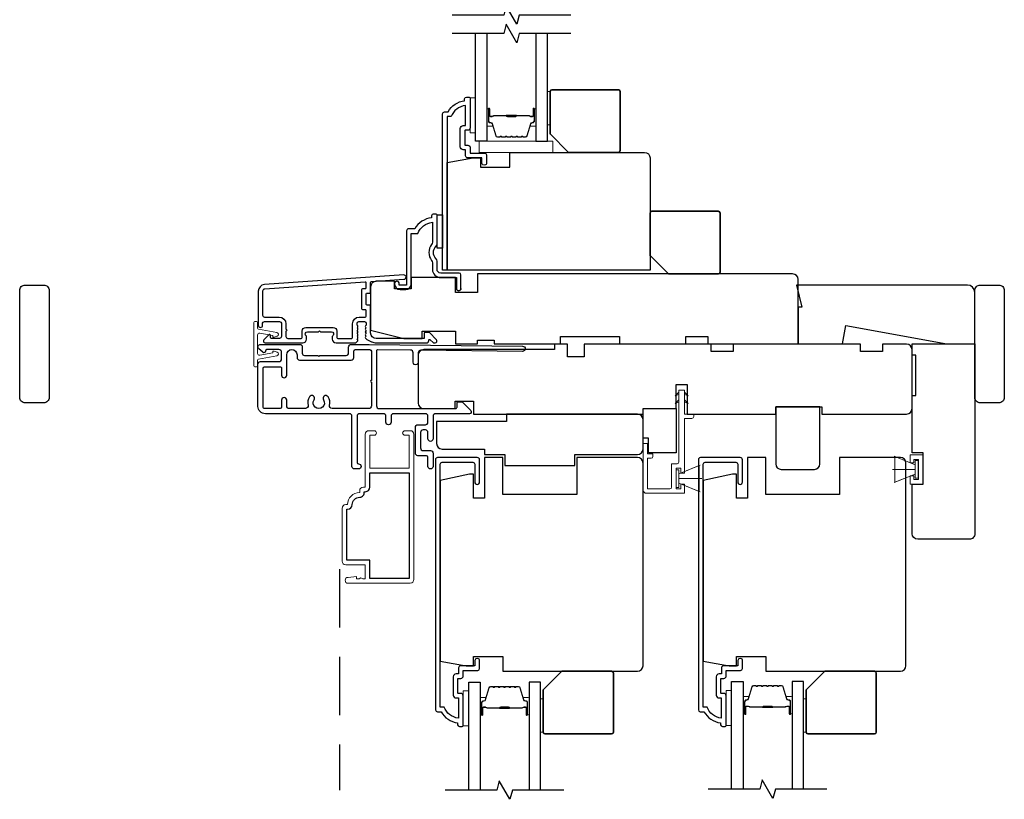
# Model space of a CAD drawing. Extents: x 3250 to 3483, y 1136 to 1243.
# Drawn here: x 3462 to 3472, y 1187 to 1195 of the extents above; entities that cross this region are included whole.
import ezdxf

# ---------------------------------------------------------------- set-up
doc = ezdxf.new("R2010")
doc.units = 0
doc.header["$LTSCALE"] = 250
doc.header["$MEASUREMENT"] = 0
doc.linetypes.add('HIDDEN', pattern=[0.375, 0.25, -0.125])
for name, color, linetype in [('3', 3, 'CONTINUOUS'), ('44a06$0$3', 3, 'CONTINUOUS'), ('44a06$0$6', 6, 'CONTINUOUS'), ('7', 7, 'CONTINUOUS'), ('Glass', 6, 'CONTINUOUS')]:
    doc.layers.add(name, color=color, linetype=linetype)
for name, color, linetype, lineweight in [('6', 6, 'CONTINUOUS', 5), ('8', 7, 'CONTINUOUS', 35), ('Butal', 9, 'CONTINUOUS', 15), ('METALCLAD', 3, 'CONTINUOUS', 15), ('Next Gen Casing', 142, 'CONTINUOUS', 15), ('Spacer Bar', 1, 'CONTINUOUS', 9), ('Vinyl', 6, 'CONTINUOUS', 15), ('Visible (ANSI)', 7, 'CONTINUOUS', 25), ('Wood', 7, 'CONTINUOUS', 25)]:
    doc.layers.add(name, color=color, linetype=linetype, lineweight=lineweight)

# ---------------------------------------------------------------- blocks, each defined once
blk = doc.blocks.new('4915C')
at = {"layer": '7'}
blk.add_lwpolyline([(6.5, 16), (1.5, 16, 0.414214), (0, 14.5), (0, -14.5, 0.414214), (1.5, -16), (6.5, -16, 0.414214), (8, -14.5), (8, 14.5, 0.414214)], format="xyb", close=True, dxfattribs=at)
blk = doc.blocks.new('4407C')
at = {"layer": '7'}
blk.add_lwpolyline([(0, 4), (-1.5, 4), (-1.5, 12), (7.5, 12), (7.5, 0), (0, 0)], close=True, dxfattribs=at)

msp = doc.modelspace()

# ---------------------------------------------------------------- linework, layer by layer
at = {"layer": '3', "linetype": 'HIDDEN', "ltscale": 0.01}
msp.add_line((3465.30728, 1189.55131), (3465.30728, 1187.18951), dxfattribs=at)
at = {"layer": '3'}
for points in [[(3465.64969, 1191.97988, -0.02296), (3465.65101, 1191.97929, 0.11823203), (3465.69922, 1191.96773), (3466.23543, 1191.96773, 0.42423613), (3466.26022, 1191.99337, -0.68057977), (3466.27702, 1192.00067), (3466.30708, 1191.97061, 0.19891237), (3466.31404, 1191.96773), (3466.32911, 1191.96773, 0.66817864), (3466.34303, 1192.00133), (3466.26731, 1192.07705, 0.19891237), (3466.26035, 1192.07993), (3466.22084, 1192.07993, 0.41421356), (3466.211, 1192.07009), (3466.211, 1192.01497), (3465.69922, 1192.01497, -0.41421356), (3465.64017, 1192.07402), (3465.64017, 1192.35946, 0.41421356), (3465.63033, 1192.3693), (3465.60277, 1192.3693, -0.41421356), (3465.59292, 1192.37914), (3465.59292, 1192.49012, -0.41421356), (3465.60277, 1192.49996), (3465.63033, 1192.49996, 0.41421356), (3465.64017, 1192.5098), (3465.64017, 1192.61242, -0.39391048), (3465.64932, 1192.62224), (3465.9962, 1192.64649, 1), (3465.99291, 1192.69362), (3464.50531, 1192.5896, 0.39391048), (3464.43938, 1192.5189), (3464.43938, 1192.1567, 1), (3464.48663, 1192.1567), (3464.48663, 1192.17639, -0.41421356), (3464.50631, 1192.19607), (3464.66773, 1192.19607, -0.41421356), (3464.68741, 1192.17639), (3464.68741, 1192.03465, -0.41421356), (3464.66773, 1192.01497), (3464.57915, 1192.01497, -0.41421356), (3464.5693, 1192.02481), (3464.5693, 1192.04661, 0.66817864), (3464.5525, 1192.05357), (3464.50027, 1192.00133, 0.66817864), (3464.51419, 1191.96773), (3464.91576, 1191.96773, 0.41421356), (3464.95513, 1192.0071), (3464.95513, 1192.03515, 0.23993165), (3464.95108, 1192.04311, -0.72633003), (3464.96497, 1192.08584), (3465.08308, 1192.08584), (3465.09293, 1192.09568), (3465.10277, 1192.08584), (3465.22088, 1192.08584, -0.72633003), (3465.23477, 1192.04311, 0.23993165), (3465.23072, 1192.03515), (3465.23072, 1192.0071, 0.41421356), (3465.27009, 1191.96773), (3465.47479, 1191.96773, 0.21342177), (3465.48946, 1191.97429), (3465.50184, 1191.98812, 0.38196601), (3465.50184, 1192.00125), (3465.4945, 1192.00945), (3465.50184, 1192.01765, 0.38196602), (3465.50184, 1192.03077), (3465.4945, 1192.03897), (3465.50184, 1192.04718, 0.38196602), (3465.50184, 1192.0603), (3465.4945, 1192.0685), (3465.50184, 1192.0767, 0.38196602), (3465.50184, 1192.08983), (3465.4945, 1192.09803), (3465.50184, 1192.10623, 0.38196602), (3465.50184, 1192.11936), (3465.4945, 1192.12756), (3465.50184, 1192.13576, 0.38196602), (3465.50184, 1192.14888), (3465.4945, 1192.15708), (3465.4945, 1192.17639, -0.41421356), (3465.51418, 1192.19607), (3465.57324, 1192.19607, -0.41421356), (3465.59292, 1192.17639), (3465.59292, 1192.15708), (3465.58559, 1192.14888, 0.38196602), (3465.58559, 1192.13576), (3465.59292, 1192.12756), (3465.58559, 1192.11936, 0.38196602), (3465.58559, 1192.10623), (3465.59292, 1192.09803), (3465.58559, 1192.08983, 0.38196602), (3465.58559, 1192.0767), (3465.59292, 1192.0685), (3465.58559, 1192.0603, 0.38196602), (3465.58559, 1192.04718), (3465.59292, 1192.03897), (3465.58559, 1192.03077, 0.38196602), (3465.58559, 1192.01765), (3465.59876, 1192.00293)], [(3464.66379, 1192.24331, -0.41421356), (3464.73466, 1192.17245), (3464.73466, 1192.11339, -1), (3464.73466, 1192.09371), (3464.73466, 1192.03465, 0.41421356), (3464.75434, 1192.01497), (3464.89804, 1192.01497, 0.41421356), (3464.90789, 1192.02481), (3464.90789, 1192.09371, -0.41421356), (3464.94726, 1192.13308), (3465.23859, 1192.13308, -0.41421356), (3465.27796, 1192.09371), (3465.27796, 1192.02481, 0.41421356), (3465.28781, 1192.01497), (3465.43741, 1192.01497, 0.41421356), (3465.44726, 1192.02481), (3465.44726, 1192.17245, -0.41421356), (3465.51812, 1192.24331), (3465.58308, 1192.24331, 0.41421356), (3465.59292, 1192.25316), (3465.59292, 1192.31221, 0.41421356), (3465.58308, 1192.32205), (3465.55552, 1192.32205, -0.41421356), (3465.54568, 1192.3319), (3465.54568, 1192.53736, -0.41421356), (3465.55552, 1192.5472), (3465.58308, 1192.5472, 0.41421356), (3465.59292, 1192.55705), (3465.59292, 1192.60774, 0.43481237), (3465.5824, 1192.61756), (3464.5086, 1192.54247, 0.39391048), (3464.48663, 1192.5189), (3464.48663, 1192.263, 0.41421356), (3464.50631, 1192.24331)], [(3465.03617, 1191.35905, 1), (3464.98755, 1191.39116, 0.20484275), (3464.97093, 1191.29962, -0.4816071), (3464.94406, 1191.26593), (3464.77131, 1191.26593, -0.41421376), (3464.74375, 1191.29349), (3464.74375, 1191.35648, 1), (3464.68863, 1191.35648), (3464.68863, 1191.28168, -0.41421336), (3464.67288, 1191.26593), (3464.50753, 1191.26593, -0.41421363), (3464.49178, 1191.28168), (3464.49178, 1191.69703, -0.4142135), (3464.50753, 1191.71278), (3464.67288, 1191.71278, -0.41421376), (3464.68863, 1191.69703), (3464.68863, 1191.62223, 1), (3464.74375, 1191.62223), (3464.74375, 1191.84073, -1), (3464.85398, 1191.84073), (3464.85398, 1191.8112, 0.41420814), (3464.88154, 1191.78365), (3465.43272, 1191.78363, 0.41421898), (3465.46028, 1191.81119), (3465.46028, 1191.88009, -0.41421356), (3465.47603, 1191.89584), (3465.63169, 1191.89584, -0.41421356), (3465.64744, 1191.88009), (3465.64744, 1191.56714, 1), (3465.64744, 1191.54746), (3465.64744, 1191.29349, -0.41421356), (3465.61988, 1191.26593), (3465.22847, 1191.26593, -0.4816071), (3465.2016, 1191.29962, 0.20484274), (3465.18499, 1191.39116, 1), (3465.13636, 1191.35905, -1.85886178)], [(3466.52173, 1188.20524, 0.41421356), (3466.55322, 1188.17374), (3466.57685, 1188.17374), (3466.57685, 1187.9586, -0.28202039), (3466.42419, 1188.07728), (3466.38393, 1188.07728), (3466.38393, 1190.67098, -0.41421356), (3466.40441, 1190.69145), (3466.73157, 1190.69145, -0.41421356), (3466.75204, 1190.67098), (3466.75204, 1190.48082, 1), (3466.80322, 1190.48082), (3466.80322, 1190.71704, 0.41421356), (3466.77763, 1190.74263), (3466.35322, 1190.74263, 0.41421356), (3466.33275, 1190.72216), (3466.33275, 1188.04579, 0.41421356), (3466.35244, 1188.0261), (3466.39181, 1188.0261, 0.23812491), (3466.56897, 1187.90799), (3466.56897, 1187.88831, 0.41421356), (3466.58866, 1187.86862), (3466.61819, 1187.86862, 0.41421356), (3466.62803, 1187.87847), (3466.62803, 1188.19736, 0.41421356), (3466.60244, 1188.22295), (3466.57488, 1188.22295, -0.41421356), (3466.57094, 1188.22689), (3466.57094, 1188.37846, -0.41421356), (3466.57488, 1188.3824), (3466.60342, 1188.3824, 0.46837495), (3466.62803, 1188.41193), (3466.62803, 1188.46902), (3466.78354, 1188.46902, 0.41421356), (3466.80322, 1188.4887), (3466.80322, 1188.56744, 1.2), (3466.75401, 1188.56744), (3466.75401, 1188.51823), (3466.60244, 1188.51823, 0.41421356), (3466.57882, 1188.49461), (3466.57882, 1188.43161), (3466.55322, 1188.43161, 0.41421356), (3466.52173, 1188.40012)], [(3469.33038, 1188.20524, 0.41421356), (3469.36188, 1188.17374), (3469.3855, 1188.17374), (3469.3855, 1187.9586, -0.28202039), (3469.23285, 1188.07728), (3469.19259, 1188.07728), (3469.19259, 1190.67098, -0.41421356), (3469.21306, 1190.69145), (3469.54023, 1190.69145, -0.41421356), (3469.5607, 1190.67098), (3469.5607, 1190.48082, 1), (3469.61188, 1190.48082), (3469.61188, 1190.71704, 0.41421356), (3469.58629, 1190.74263), (3469.16188, 1190.74263, 0.41421356), (3469.14141, 1190.72216), (3469.14141, 1188.04579, 0.41421356), (3469.16109, 1188.0261), (3469.20046, 1188.0261, 0.23812491), (3469.37763, 1187.90799), (3469.37763, 1187.88831, 0.41421356), (3469.39731, 1187.86862), (3469.42684, 1187.86862, 0.41421356), (3469.43668, 1187.87847), (3469.43668, 1188.19736, 0.41421356), (3469.41109, 1188.22295), (3469.38353, 1188.22295, -0.41421356), (3469.3796, 1188.22689), (3469.3796, 1188.37846, -0.41421356), (3469.38353, 1188.3824), (3469.41208, 1188.3824, 0.46837495), (3469.43668, 1188.41193), (3469.43668, 1188.46902), (3469.59219, 1188.46902, 0.41421356), (3469.61188, 1188.4887), (3469.61188, 1188.56744, 1.2), (3469.56267, 1188.56744), (3469.56267, 1188.51823), (3469.41109, 1188.51823, 0.41421356), (3469.38747, 1188.49461), (3469.38747, 1188.43161), (3469.36188, 1188.43161, 0.41421356), (3469.33038, 1188.40012)], [(3465.44338, 1190.2391, -0.41421356), (3465.52291, 1190.31862, 0.47084784), (3465.57163, 1190.37757), (3465.58197, 1190.37757, 0.41421356), (3465.63157, 1190.42718), (3465.63157, 1190.57914), (3466.05283, 1190.57914), (3466.05283, 1189.44923), (3465.63157, 1189.44923), (3465.63157, 1189.64608), (3465.38433, 1189.64608), (3465.38433, 1190.18949), (3465.39378, 1190.18949, 0.41421356)]]:
    msp.add_lwpolyline(points, format="xyb", close=True, dxfattribs=at)
msp.add_lwpolyline([(3465.43235, 1191.95095), (3465.62579, 1191.95095), (3467.26343, 1191.93156, -1), (3467.26343, 1191.87644), (3466.17681, 1191.88931, 0.41420512), (3466.14893, 1191.86208), (3466.14771, 1191.75972, -1), (3466.0926, 1191.76037), (3466.09381, 1191.86273, 0.414222), (3466.06658, 1191.89061), (3465.71849, 1191.89473, 0.41768552), (3465.70256, 1191.87899), (3465.70256, 1191.29349, 0.41420636), (3465.73012, 1191.26593), (3466.54705, 1191.26591, 0.41421898), (3466.56279, 1191.28166), (3466.56279, 1191.32299, -0.41421898), (3466.57854, 1191.33874), (3466.61791, 1191.33874), (3466.70887, 1191.24411, -0.66106369), (3466.69468, 1191.21079), (3466.33445, 1191.21079, 0.41421672), (3466.30689, 1191.18323), (3466.30689, 1190.94308, -1), (3466.25177, 1190.94308), (3466.25177, 1191.01001, 0.41420531), (3466.22421, 1191.03757), (3466.20059, 1191.03757, 0.41422181), (3466.17303, 1191.01001), (3466.17303, 1190.84466, 0.41420531), (3466.20059, 1190.8171), (3466.27933, 1190.81709, -0.41420531), (3466.30689, 1190.78954), (3466.30689, 1190.6478, -1), (3466.25177, 1190.6478), (3466.25177, 1190.74623, 0.41420531), (3466.23602, 1190.76198), (3466.14547, 1190.76198, -0.41420531), (3466.11791, 1190.78954), (3466.11791, 1191.06513, -0.41422181), (3466.14547, 1191.09269), (3466.22421, 1191.09269, 0.41422181), (3466.25177, 1191.12025), (3466.25177, 1191.18323, 0.4142104), (3466.22421, 1191.21079), (3465.88563, 1191.2108, 0.41421672), (3465.85807, 1191.18324), (3465.85807, 1191.12025, -1), (3465.80295, 1191.12025), (3465.80295, 1191.18324, 0.4142104), (3465.77539, 1191.2108), (3465.52327, 1191.2108, 0.41421666), (3465.49571, 1191.18324), (3465.49571, 1190.69111, 0.41421356), (3465.51146, 1190.67536, -1), (3465.51146, 1190.62024), (3465.46815, 1190.62024, -0.41421363), (3465.4406, 1190.6478), (3465.4406, 1191.18324, 0.41421047), (3465.41304, 1191.2108), (3464.5154, 1191.21081, -0.41421363), (3464.43666, 1191.28955), (3464.43666, 1191.74034, -0.4142135), (3464.46422, 1191.7679), (3464.66107, 1191.7679, 0.4142136), (3464.68863, 1191.79546), (3464.68863, 1191.86829, 0.41421353), (3464.66107, 1191.89585), (3464.53115, 1191.89585, 0.41421356), (3464.5154, 1191.8801), (3464.5154, 1191.87813, -0.65579411), (3464.48891, 1191.86662), (3464.44648, 1191.90232, -0.69970903), (3464.46422, 1191.95097), (3464.8843, 1191.95097, -0.41421356), (3464.9091, 1191.92616), (3464.9091, 1191.85766, 0.41420814), (3464.9339, 1191.83286), (3465.07631, 1191.83285), (3465.08615, 1191.82301), (3465.096, 1191.83285), (3465.3776, 1191.83285, 0.41421898), (3465.40516, 1191.86041), (3465.40516, 1191.92332, -0.41893076), (3465.43324, 1191.95095)], format="xyb", dxfattribs=at)
at = {"layer": '44a06$0$3'}
msp.add_lwpolyline([(3466.70307, 1194.58361), (3466.70307, 1194.26474, -0.41421356), (3466.67748, 1194.23915), (3466.64992, 1194.23915, 0.41421356), (3466.64599, 1194.23522), (3466.64599, 1194.08366, 0.41421356), (3466.64992, 1194.07972), (3466.67846, 1194.07972, -0.46837495), (3466.70307, 1194.0502), (3466.70307, 1193.99311), (3466.85856, 1193.99311, -0.41421356), (3466.87825, 1193.97343), (3466.87825, 1193.8947, -1.2), (3466.82904, 1193.8947), (3466.82904, 1193.94391), (3466.67748, 1193.94391, -0.41421356), (3466.65386, 1193.96753), (3466.65386, 1194.03051), (3466.62827, 1194.03051, -0.41421356), (3466.59678, 1194.06201), (3466.59678, 1194.25687, -0.41421356), (3466.62827, 1194.28836), (3466.65189, 1194.28836), (3466.65189, 1194.50348, 0.28202039), (3466.49925, 1194.38481), (3466.459, 1194.38481), (3466.459, 1192.74324), (3466.40782, 1192.74324), (3466.40782, 1194.4163, -0.41421356), (3466.4275, 1194.43598), (3466.46687, 1194.43598, -0.23812491), (3466.64402, 1194.55408), (3466.64402, 1194.57376, -0.41421356), (3466.6637, 1194.59345), (3466.69323, 1194.59345, -0.41421356)], format="xyb", close=True, dxfattribs=at)
msp.add_lwpolyline([(3466.60465, 1192.54838, -1), (3466.55544, 1192.54838, 1), (3466.60465, 1192.54838), (3466.60465, 1192.69404, 0.41421356), (3466.58497, 1192.71372), (3466.38814, 1192.71372, -0.41421356), (3466.34877, 1192.75309), (3466.34877, 1192.84159, 0.19612677), (3466.33754, 1192.86913, -0.40794546), (3466.33754, 1192.99737, 0.19612677), (3466.34877, 1193.0249), (3466.34877, 1193.33374, 0.41421356), (3466.33893, 1193.34358), (3466.30941, 1193.34358, 0.41421356), (3466.28972, 1193.3239), (3466.28972, 1193.30421, 0.23812491), (3466.11258, 1193.18611), (3466.04565, 1193.18611, 0.41421356), (3466.024, 1193.16446), (3466.024, 1192.58578), (3465.94527, 1192.58578), (3465.94527, 1192.60074, 1), (3465.89606, 1192.60074), (3465.89606, 1192.59562, 0.41421356), (3465.95511, 1192.53657), (3466.01416, 1192.53657, 0.41421356), (3466.07321, 1192.59562), (3466.07321, 1193.1369), (3466.1436, 1193.1369, -0.28322967), (3466.29956, 1193.25579), (3466.29956, 1193.04315, -0.16543098), (3466.2914, 1193.01915, 0.34017157), (3466.2914, 1192.84735, -0.16543098), (3466.29956, 1192.82334), (3466.29956, 1192.75309, 0.41421356), (3466.38814, 1192.66451), (3466.55544, 1192.66451), (3466.55544, 1192.54838)], format="xyb", dxfattribs=at)
at = {"layer": '44a06$0$6'}
msp.add_lwpolyline([(3466.34877, 1193.33374), (3466.40782, 1193.33374), (3466.40782, 1192.97944), (3466.34877, 1192.97944)], close=True, dxfattribs=at)
at = {"layer": '6'}
for p, q in [((3471.45727, 1190.66477), (3471.23127, 1190.757)), ((3468.93314, 1190.56709), (3469.15914, 1190.65932)), ((3468.93314, 1190.51788), (3469.17724, 1190.51788)), ((3471.45727, 1190.61556), (3471.21318, 1190.61556)), ((3471.45727, 1190.56634), (3471.23127, 1190.47412)), ((3468.93314, 1190.46867), (3469.15914, 1190.37644))]:
    msp.add_line(p, q, dxfattribs=at)
for points in [[(3466.76031, 1194.20991), (3466.76031, 1194.58392), (3466.70126, 1194.58392), (3466.70126, 1194.20991)], [(3467.58709, 1194.00313), (3467.58709, 1194.12118), (3466.8001, 1194.12118), (3466.8001, 1194.00313)], [(3471.45727, 1190.66477), (3471.45727, 1190.56634), (3471.24073, 1190.47776), (3471.24073, 1190.75335)], [(3471.5414, 1190.45882), (3471.40361, 1190.45882), (3471.40361, 1190.54662), (3471.44298, 1190.54662), (3471.44298, 1190.50804), (3471.49219, 1190.50804), (3471.49219, 1190.723), (3471.44298, 1190.723), (3471.44298, 1190.68441), (3471.40361, 1190.68441), (3471.40361, 1190.77221), (3471.5414, 1190.77221)], [(3468.93314, 1190.46867), (3468.93314, 1190.56709), (3469.14968, 1190.65568), (3469.14968, 1190.38009)], [(3471.45727, 1190.52107), (3471.48877, 1190.52107), (3471.48877, 1190.71004), (3471.45727, 1190.71004)], [(3468.93314, 1190.61237), (3468.90165, 1190.61237), (3468.90165, 1190.42339), (3468.93314, 1190.42339)], [(3466.68708, 1187.87659), (3466.68708, 1188.2506), (3466.62802, 1188.2506), (3466.62802, 1187.87659)], [(3469.49574, 1187.87847), (3469.49574, 1188.25248), (3469.43668, 1188.25248), (3469.43668, 1187.87847)]]:
    msp.add_lwpolyline(points, close=True, dxfattribs=at)
msp.add_lwpolyline([(3468.59653, 1190.78158), (3468.59653, 1190.89181), (3468.54928, 1190.89181), (3468.54928, 1190.39977, 0.41421356), (3468.58865, 1190.3604), (3468.9922, 1190.3604), (3468.9922, 1190.45686), (3468.95283, 1190.45686), (3468.95283, 1190.40764), (3468.90165, 1190.40764), (3468.90165, 1190.62812), (3468.95283, 1190.62812), (3468.95283, 1190.57497), (3468.9922, 1190.57497), (3468.9922, 1191.15961), (3469.07094, 1191.15961, 0.41421356), (3469.09062, 1191.17929), (3469.09062, 1191.20685), (3468.9922, 1191.20685), (3468.9922, 1191.45882, 0.41421356), (3468.98826, 1191.46276), (3468.93708, 1191.46276, 0.41421356), (3468.93314, 1191.45882), (3468.93314, 1190.69505, -0.41421356), (3468.91346, 1190.67536), (3468.8544, 1190.67536), (3468.8544, 1190.42733, -0.41421356), (3468.83472, 1190.40764), (3468.59653, 1190.40764), (3468.59653, 1190.73433), (3468.6359, 1190.73433, 0.41421356), (3468.65558, 1190.75402), (3468.65558, 1190.78158)], format="xyb", close=True, dxfattribs=at)
at = {"layer": '6', "color": 1}
for points in [[(3468.93314, 1191.4404), (3468.8937, 1191.40192), (3468.93314, 1191.41469)], [(3468.93314, 1191.35941), (3468.8937, 1191.32094), (3468.93314, 1191.3337)], [(3468.9922, 1191.4404), (3469.03163, 1191.40192), (3468.9922, 1191.41469)], [(3468.9922, 1191.35941), (3469.03163, 1191.32094), (3468.9922, 1191.3337)]]:
    msp.add_lwpolyline(points, close=True, dxfattribs=at)
at = {"layer": '7', "flags": 128}
for points in [[(3467.77794, 1195.46959), (3467.22733, 1195.46959), (3467.20095, 1195.37116), (3467.0873, 1195.56801), (3467.06093, 1195.46959), (3466.51031, 1195.46959)], [(3467.77794, 1195.27274), (3467.22733, 1195.27274), (3467.20095, 1195.17432), (3467.0873, 1195.37116), (3467.06093, 1195.27274), (3466.51031, 1195.27274)], [(3467.70471, 1187.18951), (3467.15409, 1187.18951), (3467.12772, 1187.09109), (3467.01407, 1187.28793), (3466.98769, 1187.18951), (3466.43708, 1187.18951)], [(3470.51336, 1187.19947), (3469.96275, 1187.19947), (3469.93637, 1187.10104), (3469.82272, 1187.29789), (3469.79635, 1187.19947), (3469.24573, 1187.19947)]]:
    msp.add_lwpolyline(points, dxfattribs=at)
at = {"layer": '7'}
msp.add_lwpolyline([(3470.71475, 1192.1527), (3471.79273, 1191.95585), (3472.09332, 1191.95585), (3472.09332, 1192.50703, 0.41421356), (3472.01458, 1192.58577), (3470.18704, 1192.58577), (3470.2461, 1192.34955), (3470.20673, 1192.34955), (3470.20673, 1191.95585), (3470.68004, 1191.95585)], format="xyb", close=True, dxfattribs=at)
at = {"layer": '8'}
for points in [[(3467.75432, 1194.00296), (3468.28581, 1194.00296, 0.41421356), (3468.3055, 1194.02264), (3468.3055, 1194.65256, 0.41421356), (3468.28581, 1194.67225), (3467.57715, 1194.67225, 0.41421356), (3467.55747, 1194.65256), (3467.55747, 1194.19981)], [(3468.82098, 1192.70388), (3469.35248, 1192.70388, 0.41421356), (3469.37216, 1192.72357), (3469.37216, 1193.35349, 0.41421356), (3469.35248, 1193.37317), (3468.64382, 1193.37317, 0.41421356), (3468.62413, 1193.35349), (3468.62413, 1192.90073)], [(3467.68108, 1188.45917), (3468.21258, 1188.45917, -0.41421356), (3468.23226, 1188.43949), (3468.23226, 1187.80957, -0.41421356), (3468.21258, 1187.78988), (3467.50392, 1187.78988, -0.41421356), (3467.48423, 1187.80957), (3467.48423, 1188.26232)], [(3470.48974, 1188.45917), (3471.02124, 1188.45917, -0.41421356), (3471.04092, 1188.43949), (3471.04092, 1187.80957, -0.41421356), (3471.02124, 1187.78988), (3470.31258, 1187.78988, -0.41421356), (3470.29289, 1187.80957), (3470.29289, 1188.26232)]]:
    msp.add_lwpolyline(points, format="xyb", close=True, dxfattribs=at)
at = {"layer": 'Butal'}
for points in [[(3466.88236, 1194.45817), (3466.88236, 1194.29366, 0.41421356), (3466.8922, 1194.28382), (3466.94436, 1194.28382), (3466.93702, 1194.30785, 0.32975055), (3466.92287, 1194.31832), (3466.91819, 1194.31832, -0.41421356), (3466.89811, 1194.33839), (3466.89811, 1194.46801), (3466.8922, 1194.46801, 0.41421356)], [(3467.4059, 1194.45817), (3467.4059, 1194.29366, -0.41421356), (3467.39605, 1194.28382), (3467.34389, 1194.28382), (3467.35124, 1194.30785, -0.32975055), (3467.36538, 1194.31832), (3467.37007, 1194.31832, 0.41421356), (3467.39015, 1194.33839), (3467.39015, 1194.46801), (3467.39605, 1194.46801, -0.41421356)], [(3466.80913, 1188.00408), (3466.80913, 1188.16858, -0.41421356), (3466.81897, 1188.17842), (3466.87113, 1188.17842), (3466.86378, 1188.1544, -0.32975055), (3466.84964, 1188.14393), (3466.84495, 1188.14393, 0.41421356), (3466.82487, 1188.12385), (3466.82487, 1187.99423), (3466.81897, 1187.99423, -0.41421356)], [(3467.33266, 1188.00408), (3467.33266, 1188.16858, 0.41421356), (3467.32282, 1188.17842), (3467.27066, 1188.17842), (3467.278, 1188.1544, 0.32975055), (3467.29215, 1188.14393), (3467.29683, 1188.14393, -0.41421356), (3467.31691, 1188.12385), (3467.31691, 1187.99423), (3467.32282, 1187.99423, 0.41421356)], [(3469.61778, 1188.01403), (3469.61778, 1188.17854, -0.41421356), (3469.62762, 1188.18838), (3469.67978, 1188.18838), (3469.67244, 1188.16435, -0.32975055), (3469.65829, 1188.15389), (3469.65361, 1188.15389, 0.41421356), (3469.63353, 1188.13381), (3469.63353, 1188.00419), (3469.62762, 1188.00419, -0.41421356)], [(3470.14132, 1188.01403), (3470.14132, 1188.17854, 0.41421356), (3470.13147, 1188.18838), (3470.07931, 1188.18838), (3470.08666, 1188.16435, 0.32975055), (3470.1008, 1188.15389), (3470.10549, 1188.15389, -0.41421356), (3470.12557, 1188.13381), (3470.12557, 1188.00419), (3470.13147, 1188.00419, 0.41421356)]]:
    msp.add_lwpolyline(points, format="xyb", close=True, dxfattribs=at)
at = {"layer": 'Glass', "color": 1}
for points in [[(3466.88236, 1195.27274), (3466.88236, 1194.12118), (3466.76031, 1194.12118), (3466.76031, 1195.27274)], [(3467.4059, 1195.27274), (3467.4059, 1194.12118), (3467.52794, 1194.12118), (3467.52794, 1195.27274)], [(3466.68708, 1187.18951), (3466.68708, 1188.34106), (3466.80913, 1188.34106), (3466.80913, 1187.18951)], [(3467.45471, 1187.18951), (3467.45471, 1188.34106), (3467.33266, 1188.34106), (3467.33266, 1187.18951)], [(3469.49573, 1187.19947), (3469.49573, 1188.35102), (3469.61778, 1188.35102), (3469.61778, 1187.19947)], [(3470.26336, 1187.19947), (3470.26336, 1188.35102), (3470.14132, 1188.35102), (3470.14132, 1187.19947)]]:
    msp.add_lwpolyline(points, dxfattribs=at)
at = {"layer": 'METALCLAD'}
msp.add_lwpolyline([(3465.39378, 1190.2391, -0.41421356), (3465.52291, 1190.36823), (3465.52291, 1190.38781, -0.41421356), (3465.56228, 1190.42718), (3465.58197, 1190.42718), (3465.58197, 1190.99017, -0.41421356), (3465.62134, 1191.02954), (3465.67764, 1191.02954, -1), (3465.67764, 1190.97993), (3465.63157, 1190.97993), (3465.63157, 1190.62875), (3466.05283, 1190.62875), (3466.05283, 1190.97993), (3466.00677, 1190.97993, -1), (3466.00677, 1191.02954), (3466.06307, 1191.02954, -0.41421356), (3466.10244, 1190.99017), (3466.10244, 1189.43899, -0.41421356), (3466.06307, 1189.39962), (3465.3989, 1189.39962, -1), (3465.3989, 1189.46261), (3465.48945, 1189.47049), (3465.48945, 1189.4449), (3465.51602, 1189.4449), (3465.53571, 1189.45867), (3465.55539, 1189.4449), (3465.58197, 1189.4449), (3465.58197, 1189.59647), (3465.37409, 1189.59647, -0.41421356), (3465.33472, 1189.63584), (3465.33472, 1190.19973, -0.41421356), (3465.37409, 1190.2391)], format="xyb", close=True, dxfattribs=at)
at = {"layer": 'Next Gen Casing'}
msp.add_lwpolyline([(3464.5959, 1192.03757), (3464.5959, 1192.0449), (3464.4556, 1192.07059, 0.46830778), (3464.43237, 1192.05123), (3464.43237, 1191.85564, 0.46830778), (3464.4556, 1191.83627), (3464.5959, 1191.86196), (3464.5959, 1191.8693, -0.51249692), (3464.60887, 1191.87863), (3464.64125, 1191.86777, -0.77486752), (3464.63853, 1191.82975), (3464.44044, 1191.79347, 0.36211224), (3464.43237, 1191.78379), (3464.43237, 1191.72213, -0.41421356), (3464.42252, 1191.71229), (3464.40284, 1191.71229, -0.41421356), (3464.393, 1191.72213), (3464.393, 1192.18473, -0.41421356), (3464.40284, 1192.19457), (3464.42252, 1192.19457, -0.41421356), (3464.43237, 1192.18473), (3464.43237, 1192.12471, 0.36211224), (3464.44205, 1192.1131), (3464.63853, 1192.07712, -0.77486752), (3464.64125, 1192.03909), (3464.60887, 1192.02823, -0.51249692)], format="xyb", close=True, dxfattribs=at)
at = {"layer": 'Spacer Bar'}
for points in [[(3467.09761, 1194.16571, -0.2262769), (3467.09373, 1194.16756), (3467.09101, 1194.17091, 0.47697553), (3467.08324, 1194.17091), (3467.08053, 1194.16756, -0.2262769), (3467.07665, 1194.16571), (3467.04061, 1194.16571, -0.2262769), (3467.03673, 1194.16756), (3467.03401, 1194.17091, 0.47697553), (3467.02624, 1194.17091), (3467.02353, 1194.16756, -0.2262769), (3467.01965, 1194.16571), (3466.99506, 1194.16571, -0.32975055), (3466.97623, 1194.17964), (3466.937, 1194.30796, 0.32975055), (3466.92248, 1194.31871), (3466.91779, 1194.31871, -0.41421356), (3466.89811, 1194.33839), (3466.89811, 1194.46801, -1), (3466.91311, 1194.46801), (3466.91311, 1194.39464, 0.41421356), (3466.91901, 1194.38873), (3466.93917, 1194.38873), (3466.93917, 1194.38423), (3466.92042, 1194.38423, -0.41421356), (3466.90861, 1194.39604), (3466.90861, 1194.46801, 1), (3466.90261, 1194.46801), (3466.90261, 1194.33839, 0.41421356), (3466.91779, 1194.32321), (3466.92248, 1194.32321, -0.32975055), (3466.9413, 1194.30928), (3466.98054, 1194.18096, 0.32975055), (3466.99506, 1194.17021), (3467.01965, 1194.17021, 0.2262769), (3467.02003, 1194.1704), (3467.02275, 1194.17374, -0.47697553), (3467.03751, 1194.17374), (3467.04022, 1194.1704, 0.2262769), (3467.04061, 1194.17021), (3467.07665, 1194.17021, 0.2262769), (3467.07703, 1194.1704), (3467.07975, 1194.17374, -0.47697553), (3467.09451, 1194.17374), (3467.09722, 1194.1704, 0.2262769), (3467.09761, 1194.17021), (3467.13359, 1194.17021, 0.25663287), (3467.13403, 1194.1704), (3467.13675, 1194.17374, -0.47697553), (3467.15151, 1194.17374), (3467.15422, 1194.1704, 0.2262769), (3467.15461, 1194.17021), (3467.19059, 1194.17021, 0.25663287), (3467.19103, 1194.1704), (3467.19375, 1194.17374, -0.47697553), (3467.20851, 1194.17374), (3467.21122, 1194.1704, 0.2262769), (3467.21161, 1194.17021), (3467.24759, 1194.17021, 0.25663287), (3467.24803, 1194.1704), (3467.25075, 1194.17374, -0.47697553), (3467.26551, 1194.17374), (3467.26822, 1194.1704, 0.2262769), (3467.26861, 1194.17021), (3467.2932, 1194.17021, 0.32975055), (3467.30772, 1194.18096), (3467.34695, 1194.30928, -0.32975055), (3467.36578, 1194.32321), (3467.37046, 1194.32321, 0.41421356), (3467.38565, 1194.33839), (3467.38565, 1194.46801, 1), (3467.37965, 1194.46801), (3467.37965, 1194.39604, -0.41421356), (3467.36784, 1194.38423), (3467.34909, 1194.38423), (3467.34909, 1194.38873), (3467.36924, 1194.38873, 0.41421356), (3467.37515, 1194.39464), (3467.37515, 1194.46801, -1), (3467.39015, 1194.46801), (3467.39015, 1194.33839, -0.41421356), (3467.37046, 1194.31871), (3467.36578, 1194.31871, 0.32975055), (3467.35126, 1194.30796), (3467.31202, 1194.17964, -0.32975055), (3467.2932, 1194.16571), (3467.26861, 1194.16571, -0.2262769), (3467.26472, 1194.16756), (3467.26201, 1194.17091, 0.47697553), (3467.25424, 1194.17091), (3467.25153, 1194.16756, -0.2262769), (3467.24765, 1194.16571), (3467.21161, 1194.16571, -0.2262769), (3467.20773, 1194.16756), (3467.20501, 1194.17091, 0.47697553), (3467.19724, 1194.17091), (3467.19453, 1194.16756, -0.2262769), (3467.19065, 1194.16571), (3467.15461, 1194.16571, -0.2262769), (3467.15073, 1194.16756), (3467.14801, 1194.17091, 0.47697553), (3467.14024, 1194.17091), (3467.13753, 1194.16756, -0.2262769), (3467.13365, 1194.16571)], [(3466.92172, 1194.39073), (3466.94658, 1194.39073, 0.22906983), (3466.9529, 1194.39365, -0.22448136), (3466.95831, 1194.39621), (3467.08748, 1194.39621, -0.28963953), (3467.0938, 1194.39221, 0.27273596), (3467.10263, 1194.38623), (3467.18562, 1194.38623, 0.27273609), (3467.19446, 1194.39221, -0.28963953), (3467.20078, 1194.39621), (3467.32994, 1194.39621, -0.22448136), (3467.33535, 1194.39365, 0.22906983), (3467.34168, 1194.39073), (3467.36654, 1194.39073), (3467.36654, 1194.38873), (3467.34169, 1194.38873, -0.22858496), (3467.33381, 1194.39238, 0.22448136), (3467.32994, 1194.39421), (3467.20078, 1194.39421, 0.28963953), (3467.19626, 1194.39135, -0.27414127), (3467.18568, 1194.38423), (3467.10257, 1194.38423, -0.27414127), (3467.09199, 1194.39135, 0.28963953), (3467.08748, 1194.39421), (3466.95831, 1194.39421, 0.22448136), (3466.95445, 1194.39238, -0.22858496), (3466.94656, 1194.38873), (3466.92172, 1194.38873)], [(3469.83303, 1188.30649, 0.2262769), (3469.82915, 1188.30464), (3469.82643, 1188.30129, -0.47697553), (3469.81866, 1188.30129), (3469.81595, 1188.30464, 0.2262769), (3469.81207, 1188.30649), (3469.77603, 1188.30649, 0.2262769), (3469.77215, 1188.30464), (3469.76944, 1188.30129, -0.47697553), (3469.76166, 1188.30129), (3469.75895, 1188.30464, 0.2262769), (3469.75507, 1188.30649), (3469.73048, 1188.30649, 0.32975055), (3469.71165, 1188.29256), (3469.67242, 1188.16424, -0.32975055), (3469.6579, 1188.15349), (3469.65321, 1188.15349, 0.41421356), (3469.63353, 1188.13381), (3469.63353, 1188.00419, 1), (3469.64853, 1188.00419), (3469.64853, 1188.07757, -0.41421356), (3469.65443, 1188.08347), (3469.67459, 1188.08347), (3469.67459, 1188.08797), (3469.65584, 1188.08797, 0.41421356), (3469.64403, 1188.07616), (3469.64403, 1188.00419, -1), (3469.63803, 1188.00419), (3469.63803, 1188.13381, -0.41421356), (3469.65321, 1188.14899), (3469.6579, 1188.14899, 0.32975055), (3469.67672, 1188.16292), (3469.71596, 1188.29125, -0.32975055), (3469.73048, 1188.30199), (3469.75507, 1188.30199, -0.2262769), (3469.75546, 1188.30181), (3469.75817, 1188.29846, 0.47697553), (3469.77293, 1188.29846), (3469.77564, 1188.30181, -0.2262769), (3469.77603, 1188.30199), (3469.81207, 1188.30199, -0.2262769), (3469.81246, 1188.30181), (3469.81517, 1188.29846, 0.47697553), (3469.82993, 1188.29846), (3469.83264, 1188.30181, -0.2262769), (3469.83303, 1188.30199), (3469.86901, 1188.30199, -0.25663287), (3469.86945, 1188.30181), (3469.87217, 1188.29846, 0.47697553), (3469.88693, 1188.29846), (3469.88964, 1188.30181, -0.2262769), (3469.89003, 1188.30199), (3469.92601, 1188.30199, -0.25663287), (3469.92645, 1188.30181), (3469.92917, 1188.29846, 0.47697553), (3469.94393, 1188.29846), (3469.94664, 1188.30181, -0.2262769), (3469.94703, 1188.30199), (3469.98301, 1188.30199, -0.25663287), (3469.98345, 1188.30181), (3469.98617, 1188.29846, 0.47697553), (3470.00093, 1188.29846), (3470.00364, 1188.30181, -0.2262769), (3470.00403, 1188.30199), (3470.02862, 1188.30199, -0.32975055), (3470.04314, 1188.29125), (3470.08237, 1188.16292, 0.32975055), (3470.1012, 1188.14899), (3470.10588, 1188.14899, -0.41421356), (3470.12107, 1188.13381), (3470.12107, 1188.00419, -1), (3470.11507, 1188.00419), (3470.11507, 1188.07616, 0.41421356), (3470.10326, 1188.08797), (3470.08451, 1188.08797), (3470.08451, 1188.08347), (3470.10466, 1188.08347, -0.41421356), (3470.11057, 1188.07757), (3470.11057, 1188.00419, 1), (3470.12557, 1188.00419), (3470.12557, 1188.13381, 0.41421356), (3470.10588, 1188.15349), (3470.1012, 1188.15349, -0.32975055), (3470.08668, 1188.16424), (3470.04744, 1188.29256, 0.32975055), (3470.02862, 1188.30649), (3470.00403, 1188.30649, 0.2262769), (3470.00015, 1188.30464), (3469.99743, 1188.30129, -0.47697553), (3469.98966, 1188.30129), (3469.98695, 1188.30464, 0.2262769), (3469.98307, 1188.30649), (3469.94703, 1188.30649, 0.2262769), (3469.94315, 1188.30464), (3469.94043, 1188.30129, -0.47697553), (3469.93266, 1188.30129), (3469.92995, 1188.30464, 0.2262769), (3469.92607, 1188.30649), (3469.89003, 1188.30649, 0.2262769), (3469.88615, 1188.30464), (3469.88343, 1188.30129, -0.47697553), (3469.87566, 1188.30129), (3469.87295, 1188.30464, 0.2262769), (3469.86907, 1188.30649)], [(3467.02438, 1188.29653, 0.2262769), (3467.02049, 1188.29468), (3467.01778, 1188.29133, -0.47697553), (3467.01001, 1188.29133), (3467.0073, 1188.29468, 0.2262769), (3467.00341, 1188.29653), (3466.96738, 1188.29653, 0.2262769), (3466.96349, 1188.29468), (3466.96078, 1188.29133, -0.47697553), (3466.95301, 1188.29133), (3466.9503, 1188.29468, 0.2262769), (3466.94641, 1188.29653), (3466.92182, 1188.29653, 0.32975055), (3466.903, 1188.2826), (3466.86376, 1188.15428, -0.32975055), (3466.84924, 1188.14353), (3466.84456, 1188.14353, 0.41421356), (3466.82487, 1188.12385), (3466.82487, 1187.99423, 1), (3466.83987, 1187.99423), (3466.83987, 1188.06761, -0.41421356), (3466.84578, 1188.07352), (3466.86593, 1188.07352), (3466.86593, 1188.07802), (3466.84718, 1188.07802, 0.41421356), (3466.83537, 1188.0662), (3466.83537, 1187.99423, -1), (3466.82937, 1187.99423), (3466.82937, 1188.12385, -0.41421356), (3466.84456, 1188.13904), (3466.84924, 1188.13904, 0.32975055), (3466.86807, 1188.15296), (3466.9073, 1188.28129, -0.32975055), (3466.92182, 1188.29203), (3466.94641, 1188.29203, -0.2262769), (3466.9468, 1188.29185), (3466.94951, 1188.2885, 0.47697553), (3466.96428, 1188.2885), (3466.96699, 1188.29185, -0.2262769), (3466.96738, 1188.29203), (3467.00341, 1188.29203, -0.2262769), (3467.0038, 1188.29185), (3467.00651, 1188.2885, 0.47697553), (3467.02128, 1188.2885), (3467.02399, 1188.29185, -0.2262769), (3467.02438, 1188.29203), (3467.06035, 1188.29203, -0.25663287), (3467.0608, 1188.29185), (3467.06351, 1188.2885, 0.47697553), (3467.07828, 1188.2885), (3467.08099, 1188.29185, -0.2262769), (3467.08138, 1188.29203), (3467.11735, 1188.29203, -0.25663287), (3467.1178, 1188.29185), (3467.12051, 1188.2885, 0.47697553), (3467.13528, 1188.2885), (3467.13799, 1188.29185, -0.2262769), (3467.13838, 1188.29203), (3467.17435, 1188.29203, -0.25663287), (3467.1748, 1188.29185), (3467.17751, 1188.2885, 0.47697553), (3467.19228, 1188.2885), (3467.19499, 1188.29185, -0.2262769), (3467.19538, 1188.29203), (3467.21996, 1188.29203, -0.32975055), (3467.23449, 1188.28129), (3467.27372, 1188.15296, 0.32975055), (3467.29254, 1188.13904), (3467.29723, 1188.13904, -0.41421356), (3467.31241, 1188.12385), (3467.31241, 1187.99423, -1), (3467.30641, 1187.99423), (3467.30641, 1188.0662, 0.41421356), (3467.2946, 1188.07802), (3467.27585, 1188.07802), (3467.27585, 1188.07352), (3467.29601, 1188.07352, -0.41421356), (3467.30191, 1188.06761), (3467.30191, 1187.99423, 1), (3467.31691, 1187.99423), (3467.31691, 1188.12385, 0.41421356), (3467.29723, 1188.14353), (3467.29254, 1188.14353, -0.32975055), (3467.27802, 1188.15428), (3467.23879, 1188.2826, 0.32975055), (3467.21996, 1188.29653), (3467.19538, 1188.29653, 0.2262769), (3467.19149, 1188.29468), (3467.18878, 1188.29133, -0.47697553), (3467.18101, 1188.29133), (3467.1783, 1188.29468, 0.2262769), (3467.17441, 1188.29653), (3467.13838, 1188.29653, 0.2262769), (3467.13449, 1188.29468), (3467.13178, 1188.29133, -0.47697553), (3467.12401, 1188.29133), (3467.1213, 1188.29468, 0.2262769), (3467.11741, 1188.29653), (3467.08138, 1188.29653, 0.2262769), (3467.07749, 1188.29468), (3467.07478, 1188.29133, -0.47697553), (3467.06701, 1188.29133), (3467.0643, 1188.29468, 0.2262769), (3467.06041, 1188.29653)], [(3466.84849, 1188.07152), (3466.87335, 1188.07152, -0.22906983), (3466.87967, 1188.06859, 0.22448136), (3466.88508, 1188.06604), (3467.01424, 1188.06604, 0.28963953), (3467.02057, 1188.07003, -0.27273596), (3467.0294, 1188.07602), (3467.11239, 1188.07602, -0.27273609), (3467.12122, 1188.07003, 0.28963953), (3467.12754, 1188.06604), (3467.25671, 1188.06604, 0.22448136), (3467.26212, 1188.06859, -0.22906983), (3467.26844, 1188.07152), (3467.2933, 1188.07152), (3467.2933, 1188.07352), (3467.26846, 1188.07352, 0.22858496), (3467.26057, 1188.06986, -0.22448136), (3467.25671, 1188.06804), (3467.12754, 1188.06804, -0.28963953), (3467.12303, 1188.07089, 0.27414127), (3467.11245, 1188.07802), (3467.02934, 1188.07802, 0.27414127), (3467.01876, 1188.07089, -0.28963953), (3467.01424, 1188.06804), (3466.88508, 1188.06804, -0.22448136), (3466.88121, 1188.06986, 0.22858496), (3466.87333, 1188.07352), (3466.84849, 1188.07352)], [(3469.65714, 1188.08147), (3469.682, 1188.08147, -0.22906983), (3469.68832, 1188.07855, 0.22448136), (3469.69373, 1188.07599), (3469.8229, 1188.07599, 0.28963953), (3469.82922, 1188.07999, -0.27273596), (3469.83805, 1188.08597), (3469.92104, 1188.08597, -0.27273609), (3469.92988, 1188.07999, 0.28963953), (3469.9362, 1188.07599), (3470.06536, 1188.07599, 0.22448136), (3470.07077, 1188.07855, -0.22906983), (3470.0771, 1188.08147), (3470.10196, 1188.08147), (3470.10196, 1188.08347), (3470.07711, 1188.08347, 0.22858496), (3470.06923, 1188.07982, -0.22448136), (3470.06536, 1188.07799), (3469.9362, 1188.07799, -0.28963953), (3469.93168, 1188.08085, 0.27414127), (3469.9211, 1188.08797), (3469.83799, 1188.08797, 0.27414127), (3469.82741, 1188.08085, -0.28963953), (3469.8229, 1188.07799), (3469.69373, 1188.07799, -0.22448136), (3469.68987, 1188.07982, 0.22858496), (3469.68199, 1188.08347), (3469.65714, 1188.08347)]]:
    msp.add_lwpolyline(points, format="xyb", close=True, dxfattribs=at)
for points in [[(3467.08751, 1194.39421, 0.00188508), (3467.08748, 1194.39421), (3466.95831, 1194.39421, 0.22448136), (3466.95445, 1194.39238, -0.22858496), (3466.94656, 1194.38873), (3466.92172, 1194.38873), (3466.92172, 1194.39073), (3466.94658, 1194.39073, 0.22906983), (3466.9529, 1194.39365, -0.22448136), (3466.95831, 1194.39621), (3467.08748, 1194.39621, 0.21424516), (3467.08892, 1194.39686, -0.21424516), (3467.09416, 1194.39921), (3467.1941, 1194.39921, -0.21424516), (3467.19933, 1194.39686, 0.21424516), (3467.20078, 1194.39621), (3467.32994, 1194.39621, -0.22448136), (3467.33535, 1194.39365, 0.22906983), (3467.34168, 1194.39073), (3467.36654, 1194.39073), (3467.36654, 1194.38873), (3467.34169, 1194.38873, -0.22858496), (3467.33381, 1194.39238, 0.22448136), (3467.32994, 1194.39421), (3467.20078, 1194.39421, -0.21424516), (3467.19784, 1194.39553, 0.21424516), (3467.1941, 1194.39721), (3467.09416, 1194.39721, 0.21424516), (3467.09042, 1194.39553, -0.21424516), (3467.08748, 1194.39421)], [(3467.01428, 1188.06804, -0.00188508), (3467.01424, 1188.06804), (3466.88508, 1188.06804, -0.22448136), (3466.88121, 1188.06986, 0.22858496), (3466.87333, 1188.07352), (3466.84849, 1188.07352), (3466.84849, 1188.07152), (3466.87335, 1188.07152, -0.22906983), (3466.87967, 1188.06859, 0.22448136), (3466.88508, 1188.06604), (3467.01424, 1188.06604, -0.21424516), (3467.01569, 1188.06539, 0.21424516), (3467.02092, 1188.06304), (3467.12086, 1188.06304, 0.21424516), (3467.1261, 1188.06539, -0.21424516), (3467.12754, 1188.06604), (3467.25671, 1188.06604, 0.22448136), (3467.26212, 1188.06859, -0.22906983), (3467.26844, 1188.07152), (3467.2933, 1188.07152), (3467.2933, 1188.07352), (3467.26846, 1188.07352, 0.22858496), (3467.26057, 1188.06986, -0.22448136), (3467.25671, 1188.06804), (3467.12754, 1188.06804, 0.21424516), (3467.1246, 1188.06671, -0.21424516), (3467.12086, 1188.06504), (3467.02092, 1188.06504, -0.21424516), (3467.01718, 1188.06671, 0.21424516), (3467.01424, 1188.06804)], [(3469.82294, 1188.07799, -0.00188508), (3469.8229, 1188.07799), (3469.69373, 1188.07799, -0.22448136), (3469.68987, 1188.07982, 0.22858496), (3469.68199, 1188.08347), (3469.65714, 1188.08347), (3469.65714, 1188.08147), (3469.682, 1188.08147, -0.22906983), (3469.68832, 1188.07855, 0.22448136), (3469.69373, 1188.07599), (3469.8229, 1188.07599, -0.21424516), (3469.82435, 1188.07534, 0.21424516), (3469.82958, 1188.07299), (3469.92952, 1188.07299, 0.21424516), (3469.93475, 1188.07534, -0.21424516), (3469.9362, 1188.07599), (3470.06536, 1188.07599, 0.22448136), (3470.07077, 1188.07855, -0.22906983), (3470.0771, 1188.08147), (3470.10196, 1188.08147), (3470.10196, 1188.08347), (3470.07711, 1188.08347, 0.22858496), (3470.06923, 1188.07982, -0.22448136), (3470.06536, 1188.07799), (3469.9362, 1188.07799, 0.21424516), (3469.93326, 1188.07667, -0.21424516), (3469.92952, 1188.07499), (3469.82958, 1188.07499, -0.21424516), (3469.82584, 1188.07667, 0.21424516), (3469.8229, 1188.07799)]]:
    msp.add_lwpolyline(points, format="xyb", dxfattribs=at)
at = {"layer": 'Vinyl'}
for points in [[(3467.52794, 1194.65242), (3467.55747, 1194.65242), (3467.55747, 1194.29809), (3467.52794, 1194.29809)], [(3467.45471, 1188.1639), (3467.48423, 1188.1639), (3467.48423, 1187.80957), (3467.45471, 1187.80957)], [(3470.26336, 1188.1639), (3470.29289, 1188.1639), (3470.29289, 1187.80957), (3470.26336, 1187.80957)]]:
    msp.add_lwpolyline(points, close=True, dxfattribs=at)
at = {"layer": 'Visible (ANSI)'}
for points in [[(3466.81329, 1193.84549), (3467.12822, 1193.84549), (3467.12822, 1194.00296), (3468.56508, 1194.00296, -0.41421356), (3468.62413, 1193.94391), (3468.62413, 1192.74324), (3466.459, 1192.74324), (3466.459, 1193.89542), (3466.73456, 1193.94391), (3466.81329, 1193.94391)], [(3470.20673, 1192.64482, 0.41421356), (3470.14767, 1192.70388), (3466.78154, 1192.70388), (3466.78154, 1192.50703), (3466.54532, 1192.50703), (3466.54532, 1192.66451), (3466.07288, 1192.66451), (3466.07288, 1192.5464), (3465.89571, 1192.5464), (3465.89571, 1192.62514), (3465.69886, 1192.62514, 0.41421356), (3465.63981, 1192.56608), (3465.63981, 1192.10349), (3465.99414, 1192.0149), (3466.19099, 1192.0149), (3466.19099, 1192.09364), (3466.54532, 1192.09364), (3466.54532, 1191.95585), (3466.78154, 1191.95585), (3466.78154, 1191.99522), (3466.9587, 1191.99522), (3466.9587, 1191.95585), (3467.66736, 1191.95585), (3467.66736, 1192.03459), (3468.29728, 1192.03459), (3468.29728, 1191.95585), (3469.00594, 1191.95585), (3469.00594, 1192.03459), (3469.24216, 1192.03459), (3469.24216, 1191.95585), (3470.20673, 1191.95585)], [(3466.73826, 1191.34465), (3466.73826, 1191.20685), (3468.54928, 1191.20685), (3468.54928, 1191.26591), (3468.90361, 1191.26591), (3468.90361, 1191.52181), (3469.02172, 1191.52181), (3469.02172, 1191.20685), (3469.9666, 1191.20685), (3469.9666, 1191.20685), (3469.9666, 1191.28559), (3470.45873, 1191.28559), (3470.45873, 1191.20685), (3471.36424, 1191.20685, 0.41421356), (3471.42329, 1191.26591), (3471.42329, 1191.89583, 0.41421356), (3471.36424, 1191.95488), (3471.10833, 1191.95488), (3471.10833, 1191.87614), (3470.87211, 1191.87614), (3470.87211, 1191.95488), (3469.51385, 1191.95488), (3469.51385, 1191.87614), (3469.27763, 1191.87614), (3469.27763, 1191.95488), (3467.91936, 1191.95488), (3467.91936, 1191.81709), (3467.7422, 1191.81709), (3467.7422, 1191.95488), (3467.6044, 1191.95488), (3467.6044, 1191.89583), (3466.20677, 1191.89583, 0.41421356), (3466.14771, 1191.83677), (3466.14771, 1191.32496, 0.41421356), (3466.20677, 1191.26591), (3466.54141, 1191.26591), (3466.54141, 1191.34465)], [(3471.42404, 1190.45979), (3471.54215, 1190.45979), (3471.54215, 1190.79443), (3471.42404, 1190.79443), (3471.42404, 1191.40467), (3471.46341, 1191.40467), (3471.46341, 1191.83774), (3471.42404, 1191.83774), (3471.42404, 1191.95585), (3472.09333, 1191.95585), (3472.09333, 1189.92829, -0.41421394), (3472.03428, 1189.86924), (3471.4831, 1189.86924, -0.41421322), (3471.42404, 1189.92829)], [(3470.02566, 1190.61582), (3470.37999, 1190.61582, 0.41421356), (3470.43904, 1190.67488), (3470.43904, 1191.28559), (3469.9666, 1191.28559), (3469.9666, 1190.67488, 0.41421356)], [(3467.07291, 1190.65567), (3467.82094, 1190.65567), (3467.82094, 1190.77378), (3468.49023, 1190.77378, 0.41421356), (3468.54928, 1190.83284), (3468.54928, 1191.1478, 0.41421356), (3468.49023, 1191.20685), (3467.09263, 1191.20685), (3467.09263, 1191.12811), (3466.34456, 1191.12811), (3466.34456, 1190.89189, 0.41421356), (3466.40362, 1190.83284), (3466.85637, 1190.83284), (3466.85637, 1190.77378), (3467.07291, 1190.77378)], [(3466.85637, 1190.74263), (3466.85637, 1190.30956), (3466.73826, 1190.30956), (3466.73826, 1190.56547), (3466.69693, 1190.56547), (3466.38393, 1190.49896), (3466.38393, 1188.56672), (3466.65952, 1188.51823), (3466.73826, 1188.51823), (3466.73826, 1188.61665), (3467.05322, 1188.61665), (3467.05322, 1188.45917), (3468.49023, 1188.45917, 0.41421356), (3468.54928, 1188.51823), (3468.54928, 1190.30956), (3468.54928, 1190.42767), (3468.54928, 1190.68358, 0.41421356), (3468.49023, 1190.74263), (3467.84062, 1190.74263), (3467.84062, 1190.34893), (3467.05322, 1190.34893), (3467.05322, 1190.74263)], [(3469.66503, 1190.74263), (3469.66503, 1190.30956), (3469.54692, 1190.30956), (3469.54692, 1190.56547), (3469.50558, 1190.56547), (3469.19259, 1190.49896), (3469.19259, 1188.56672), (3469.46818, 1188.51823), (3469.54692, 1188.51823), (3469.54692, 1188.61665), (3469.86188, 1188.61665), (3469.86188, 1188.45917), (3471.29888, 1188.45917, 0.41421356), (3471.35794, 1188.51823), (3471.35794, 1190.30956), (3471.35794, 1190.42767), (3471.35794, 1190.68358, 0.41421356), (3471.29888, 1190.74263), (3470.64928, 1190.74263), (3470.64928, 1190.34893), (3469.86188, 1190.34893), (3469.86188, 1190.74263)]]:
    msp.add_lwpolyline(points, format="xyb", close=True, dxfattribs=at)

# ---------------------------------------------------------------- block references
at = {"layer": '7', "xscale": 0.03937, "yscale": 0.03937, "zscale": 0.03937}
msp.add_blockref('4407C', (3468.60834, 1190.79339), dxfattribs=at)
at = {"layer": 'Wood', "xscale": -0.03937, "yscale": 0.03937, "zscale": 0.03937, "rotation": 180}
for p in [(3461.8914, 1191.95592), (3472.09333, 1191.95592)]:
    msp.add_blockref('4915C', p, dxfattribs=at)

doc.saveas('drawing.dxf')
